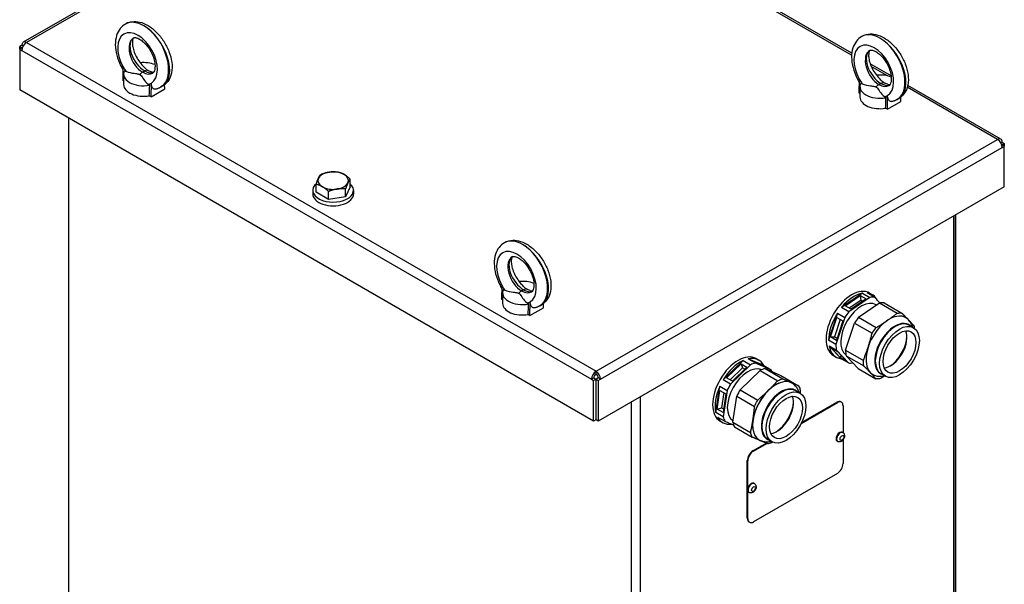
# Model space of a CAD drawing. Units: millimetres. Extents: x 0 to 2970, y 0 to 2100.
# Drawn here: x 2244 to 2716, y 848 to 1119 of the extents above; entities that cross this region are included whole.
import ezdxf

# ---------------------------------------------------------------- set-up
doc = ezdxf.new("R2010")
doc.units = ezdxf.units.MM
doc.header["$LTSCALE"] = 10
doc.layers.add('Aristas tangentes visibles(ISO)', color=7, linetype='Continuous', lineweight=25)
doc.layers.add('Visible Edges(ISO)', color=7, linetype='Continuous', lineweight=25)

msp = doc.modelspace()

# ---------------------------------------------------------------- linework, layer by layer
at = {"layer": 'Aristas tangentes visibles(ISO)'}
for p, q in [((2440.001, 1219.345), (2247.45, 1108.176)), ((2643.065, 1102.106), (2572.715, 1142.723)), ((2247.45, 1108.176), (2520.502, 950.529)), ((2245.275, 1104.408), (2518.327, 946.761)), ((2660.237, 1092.192), (2652.496, 1096.661)), ((2304.113, 1094.54), (2303.162, 1093.991)), ((2303.165, 1093.989), (2303.162, 1093.991)), ((2303.165, 1093.989), (2304.115, 1094.538)), ((2304.113, 1094.54), (2304.115, 1094.538)), ((2657.122, 1088.573), (2656.172, 1088.024)), ((2656.174, 1088.023), (2656.172, 1088.024)), ((2656.174, 1088.023), (2657.125, 1088.571)), ((2657.122, 1088.573), (2657.125, 1088.571)), ((2713.053, 1061.699), (2669.73, 1086.711)), ((2520.502, 950.529), (2713.053, 1061.699)), ((2522.678, 946.761), (2715.229, 1057.93)), ((2485.785, 989.651), (2484.834, 989.103)), ((2484.837, 989.101), (2484.834, 989.103)), ((2484.837, 989.101), (2485.787, 989.65)), ((2485.785, 989.651), (2485.787, 989.65)), ((2537.528, 582.07), (2537.528, 935.864)), ((2541.879, 582.07), (2541.879, 938.377)), ((2635.979, 935.676), (2636.251, 935.519)), ((2596, 912.28), (2595.728, 912.437)), ((2593.009, 907.727), (2593.281, 907.57)), ((2593.281, 879.934), (2593.009, 880.091))]:
    msp.add_line(p, q, dxfattribs=at)
for centre, major_axis, ratio, start_param, end_param in [((2300.682, 1100.487), (6.472, -11.806), 0.5915725, 0.0233213, 4.7153007), ((2303.401, 1101.978), (-8.396, 15.137), 0.5884459, 5.5078772, 6.2932754), ((2303.876, 1102.253), (8.901, -14.846), 0.5660368, 2.3468582, 3.1322564), ((2303.876, 1102.253), (8.901, -14.846), 0.5660368, 6.273849, 8.6300435), ((2303.401, 1101.978), (-8.396, 15.137), 0.5884459, 3.1516827, 5.5078772), ((2303.401, 1101.978), (4.546, -8.476), 0.5971481, 3.160322, 5.51631), ((2303.876, 1102.253), (-5.051, 8.185), 0.5568458, 0.0020784, 2.3397009), ((2656.411, 1096.012), (-8.396, 15.137), 0.5884459, 5.5078772, 6.2932754), ((2656.886, 1096.286), (8.901, -14.846), 0.5660368, 2.3468582, 3.1322564), ((2656.886, 1096.286), (8.901, -14.846), 0.5660368, 6.273849, 8.6300435), ((2656.411, 1096.012), (-8.396, 15.137), 0.5884459, 3.1516827, 5.5078772), ((2653.692, 1094.52), (6.472, -11.806), 0.5915725, 0.0233213, 4.7153007), ((2656.411, 1096.012), (4.546, -8.476), 0.5971481, 3.160322, 5.51631), ((2656.886, 1096.286), (-5.051, 8.185), 0.5568458, 0.0020784, 2.3397009), ((2300.682, 1100.487), (-6.472, 11.806), 0.5915725, 1.5737081, 1.7715163), ((2303.162, 1090.851), (-1.923, -3.331), 0.5773503, 3.9269908, 4.4344155), ((2303.165, 1090.849), (1.923, 3.331), 0.5773503, 0.7853982, 1.2928228), ((2303.401, 1101.978), (4.546, -8.476), 0.5971481, 5.5167231, 6.3019147), ((2304.113, 1091.399), (1.923, 3.331), 0.5773503, 0.2779735, 0.7853982), ((2304.115, 1091.398), (1.923, 3.331), 0.5773503, 0.2779735, 0.7853982), ((2303.876, 1102.253), (-5.051, 8.185), 0.5568458, 2.340114, 3.0141977), ((2653.692, 1094.52), (-6.472, 11.806), 0.5915725, 1.5737081, 1.7715163), ((2300.682, 1100.487), (-6.472, 11.806), 0.5915725, 2.9671057, 3.164914), ((2656.172, 1084.884), (-1.923, -3.331), 0.5773503, 3.9269908, 4.4344155), ((2656.174, 1084.882), (1.923, 3.331), 0.5773503, 0.7853982, 1.2928228), ((2656.411, 1096.012), (4.546, -8.476), 0.5971481, 5.5167231, 6.3019147), ((2657.122, 1085.433), (1.923, 3.331), 0.5773503, 0.2779735, 0.7853982), ((2657.125, 1085.431), (1.923, 3.331), 0.5773503, 0.2779735, 0.7853982), ((2656.886, 1096.286), (-5.051, 8.185), 0.5568458, 2.340114, 3.0141977), ((2653.692, 1094.52), (-6.472, 11.806), 0.5915725, 2.9671057, 3.164914), ((2485.073, 997.09), (-8.396, 15.137), 0.5884459, 5.5078772, 6.2932754), ((2485.548, 997.364), (8.901, -14.846), 0.5660368, 2.3468582, 3.1322564), ((2485.548, 997.364), (8.901, -14.846), 0.5660368, 6.273849, 8.6300435), ((2485.073, 997.09), (-8.396, 15.137), 0.5884459, 3.1516827, 5.5078772), ((2482.354, 995.599), (6.472, -11.806), 0.5915725, 0.0233213, 4.7153007), ((2485.548, 997.364), (-5.051, 8.185), 0.5568458, 0.0020784, 2.3397009), ((2485.073, 997.09), (4.546, -8.476), 0.5971481, 3.160322, 5.51631), ((2482.354, 995.599), (-6.472, 11.806), 0.5915725, 1.5737081, 1.7715163), ((2484.834, 985.962), (-1.923, -3.331), 0.5773503, 3.9269908, 4.4344155), ((2484.837, 985.961), (1.923, 3.331), 0.5773503, 0.7853982, 1.2928228), ((2485.073, 997.09), (4.546, -8.476), 0.5971481, 5.5167231, 6.3019147), ((2485.785, 986.511), (1.923, 3.331), 0.5773503, 0.2779735, 0.7853982), ((2485.787, 986.509), (1.923, 3.331), 0.5773503, 0.2779735, 0.7853982), ((2485.548, 997.364), (-5.051, 8.185), 0.5568458, 2.340114, 3.0141977), ((2482.354, 995.599), (-6.472, 11.806), 0.5915725, 2.9671057, 3.164914), ((2663.943, 960.984), (-6.731, -11.658), 0.5773503, 3.1415927, 6.2831853), ((2663.757, 961.091), (6.782, 11.748), 0.5773503, 6.1596126, 9.5483506), ((2609.55, 929.58), (-6.731, -11.658), 0.5773503, 3.1415927, 6.2831853), ((2609.365, 929.687), (6.782, 11.748), 0.5773503, 6.1596126, 9.5483506), ((2637.611, 919.032), (1.231, 2.132), 0.5773503, 0, 3.1415927), ((2595.184, 894.537), (1.231, 2.132), 0.5773503, 0, 3.1415927)]:
    msp.add_ellipse(centre, major_axis=major_axis, ratio=ratio, start_param=start_param, end_param=end_param, dxfattribs=at)
for centre in [(2638.427, 918.561), (2596, 894.066)]:
    msp.add_ellipse(centre, major_axis=(0.654, 1.132), ratio=0.5773503, dxfattribs=at)
at = {"layer": 'Visible Edges(ISO)'}
for p, q in [((2438.463, 1219.498), (2245.912, 1108.329)), ((2643.149, 1103.098), (2488.289, 1192.507)), ((2295.054, 1117.145), (2294.915, 1117.064)), ((2648.064, 1111.178), (2647.925, 1111.098)), ((2245.275, 1105.664), (2244.187, 1105.036)), ((2244.187, 1105.036), (2244.187, 1085.565)), ((2244.187, 1105.036), (2245.275, 1104.408)), ((2245.275, 1106.92), (2244.241, 1106.323)), ((2244.241, 1106.323), (2245.329, 1105.695)), ((2244.241, 1105.067), (2244.241, 1106.323)), ((2245.275, 1106.92), (2245.912, 1106.552)), ((2245.467, 1105.553), (2245.275, 1105.664)), ((2245.566, 1105.832), (2245.329, 1105.695)), ((2245.329, 1105.695), (2245.329, 1105.632)), ((2293.717, 1096.624), (2293.576, 1090.025)), ((2661.988, 1092.221), (2651.97, 1098.005)), ((2294.023, 1093.008), (2294.023, 1087.984)), ((2646.726, 1090.657), (2646.586, 1084.058)), ((2294.023, 1089.767), (2293.576, 1090.025)), ((2307.174, 1082.174), (2307.315, 1088.773)), ((2307.174, 1082.174), (2313.701, 1085.943)), ((2312.698, 1087.361), (2311.887, 1086.892)), ((2313.701, 1085.943), (2313.656, 1088.011)), ((2647.033, 1087.042), (2647.033, 1082.017)), ((2714.591, 1061.851), (2669.961, 1087.618)), ((2519.36, 926.694), (2244.187, 1085.565)), ((2307.174, 1082.174), (2306.34, 1082.656)), ((2647.033, 1083.8), (2646.586, 1084.058)), ((2660.184, 1076.207), (2660.325, 1082.807)), ((2665.708, 1081.394), (2664.896, 1080.926)), ((2666.711, 1079.976), (2666.666, 1082.044)), ((2660.184, 1076.207), (2659.349, 1076.689)), ((2660.184, 1076.207), (2666.711, 1079.976)), ((2267.739, 737.832), (2267.739, 1071.967)), ((2714.591, 1060.075), (2715.229, 1060.442)), ((2714.937, 1059.355), (2715.174, 1059.218)), ((2715.036, 1059.075), (2715.174, 1059.155)), ((2715.174, 1059.218), (2716.262, 1059.846)), ((2715.174, 1059.155), (2715.174, 1059.218)), ((2716.262, 1058.527), (2715.174, 1059.155)), ((2715.229, 1060.442), (2716.262, 1059.846)), ((2715.229, 1057.93), (2716.262, 1058.527)), ((2716.262, 1059.846), (2716.262, 1058.527)), ((2716.262, 1039.057), (2716.262, 1058.527)), ((2386.323, 1036.414), (2386.323, 1040.214)), ((2402.624, 1038.935), (2400.44, 1034.23)), ((2402.624, 1038.935), (2402.624, 1042.736)), ((2716.262, 1039.057), (2521.59, 926.663)), ((2384.704, 1037.298), (2384.704, 1035.539)), ((2392.29, 1032.969), (2386.323, 1036.414)), ((2392.29, 1032.969), (2392.29, 1036.77)), ((2400.44, 1034.23), (2392.29, 1032.969)), ((2400.44, 1034.23), (2400.44, 1038.03)), ((2404.243, 1037.298), (2404.243, 1035.539)), ((2692.004, 1025.051), (2692.004, 668.744)), ((2692.004, 668.744), (2692.004, 1025.051)), ((2693.091, 669.372), (2693.091, 1025.679)), ((2476.727, 1012.256), (2476.587, 1012.176)), ((2475.389, 991.736), (2475.248, 985.137)), ((2475.695, 988.12), (2475.695, 983.095)), ((2648.219, 988.015), (2638.2, 981.151)), ((2639.934, 981.893), (2647.192, 986.865)), ((2647.192, 986.865), (2650.02, 985.232)), ((2647.192, 986.865), (2647.394, 984.48)), ((2648.219, 988.015), (2651.755, 985.974)), ((2653.979, 986.078), (2650.443, 988.119)), ((2651.704, 988.035), (2652.9, 987.344)), ((2475.695, 984.878), (2475.248, 985.137)), ((2488.846, 977.286), (2488.987, 983.885)), ((2494.37, 982.472), (2493.559, 982.004)), ((2495.373, 981.054), (2495.328, 983.122)), ((2651.755, 985.974), (2641.735, 979.109)), ((2647.394, 984.48), (2641.933, 980.739)), ((2650.02, 985.232), (2642.763, 980.26)), ((2646.359, 976.44), (2656.378, 983.305)), ((2648.224, 984.001), (2647.394, 984.48)), ((2656.58, 983.339), (2653.979, 986.078)), ((2654.801, 982.472), (2654.997, 982.359)), ((2656.378, 983.305), (2664.889, 978.391)), ((2658.602, 983.409), (2667.113, 978.495)), ((2488.846, 977.286), (2488.012, 977.768)), ((2488.846, 977.286), (2495.373, 981.054)), ((2636.225, 978.396), (2632.009, 965.412)), ((2636.225, 978.396), (2639.76, 976.355)), ((2641.735, 979.109), (2638.2, 981.151)), ((2642.763, 980.26), (2639.934, 981.893)), ((2632.943, 966.997), (2635.997, 976.402)), ((2637.637, 975.456), (2634.919, 967.086)), ((2639.76, 976.355), (2635.544, 963.371)), ((2638.826, 974.769), (2635.772, 965.364)), ((2635.997, 976.402), (2638.826, 974.769)), ((2640.168, 960.701), (2644.384, 973.686)), ((2644.384, 973.686), (2652.892, 968.773)), ((2646.359, 976.44), (2654.868, 971.528)), ((2670.094, 975.447), (2670.347, 975.18)), ((2670.674, 972.642), (2672.735, 971.452)), ((2635.544, 963.371), (2632.009, 965.412)), ((2632.943, 966.997), (2634.919, 967.086)), ((2635.772, 965.364), (2632.943, 966.997)), ((2634.919, 967.086), (2636.108, 966.399)), ((2632.232, 962.727), (2635.768, 960.685)), ((2632.232, 962.727), (2638.041, 956.592)), ((2637.594, 957.234), (2633.387, 961.677)), ((2633.387, 961.677), (2636.215, 960.044)), ((2635.768, 960.685), (2641.577, 954.551)), ((2636.215, 960.044), (2640.423, 955.601)), ((2640.168, 960.701), (2648.676, 955.789)), ((2590.979, 955.673), (2581.465, 946.398)), ((2583.13, 947.472), (2590.021, 954.191)), ((2594.515, 953.632), (2585, 944.356)), ((2590.021, 954.191), (2592.85, 952.558)), ((2590.021, 954.191), (2590.73, 952.224)), ((2590.979, 955.673), (2594.515, 953.632)), ((2596.918, 954.479), (2593.382, 956.52)), ((2600.973, 953.275), (2593.382, 956.52)), ((2594.782, 955.869), (2600.28, 953.519)), ((2597.61, 954.236), (2594.782, 955.869)), ((2604.508, 951.234), (2596.918, 954.479)), ((2597.311, 956.631), (2598.508, 955.941)), ((2603.109, 951.886), (2597.61, 954.236)), ((2634.396, 958.057), (2635.593, 957.366)), ((2637.594, 957.234), (2638.147, 958.004)), ((2640.423, 955.601), (2637.594, 957.234)), ((2641.577, 954.551), (2638.041, 956.592)), ((2646.2, 951.882), (2640.391, 958.016)), ((2640.391, 958.016), (2648.9, 953.103)), ((2520.502, 949.273), (2520.502, 950.529)), ((2590.73, 952.224), (2584.842, 946.484)), ((2592.85, 952.558), (2585.958, 945.839)), ((2589.624, 941.687), (2599.138, 950.963)), ((2591.846, 951.579), (2590.73, 952.224)), ((2599.138, 950.963), (2607.65, 946.049)), ((2600.28, 953.519), (2600.098, 953.172)), ((2600.28, 953.519), (2603.109, 951.886)), ((2600.973, 953.275), (2604.508, 951.234)), ((2601.541, 951.81), (2609.132, 948.565)), ((2601.541, 951.81), (2610.052, 946.896)), ((2646.2, 951.882), (2654.711, 946.968)), ((2657.212, 949.326), (2659.273, 948.136)), ((2518.327, 946.761), (2519.415, 947.389)), ((2518.327, 946.761), (2519.36, 946.164)), ((2519.36, 946.164), (2520.448, 946.792)), ((2519.36, 926.694), (2519.36, 946.164)), ((2519.415, 947.389), (2520.448, 946.792)), ((2520.448, 946.792), (2520.448, 927.322)), ((2521.59, 947.389), (2520.502, 946.761)), ((2520.502, 946.761), (2521.59, 946.133)), ((2520.502, 927.291), (2520.502, 946.761)), ((2522.678, 946.761), (2521.59, 947.389)), ((2521.59, 946.133), (2522.678, 946.761)), ((2521.59, 946.133), (2521.59, 926.663)), ((2585, 944.356), (2581.465, 946.398)), ((2585.958, 945.839), (2583.13, 947.472)), ((2609.132, 948.565), (2617.641, 943.652)), ((2577.944, 930.824), (2579.859, 943.337)), ((2578.561, 932.345), (2579.949, 941.408)), ((2579.859, 943.337), (2583.395, 941.296)), ((2579.949, 941.408), (2582.777, 939.775)), ((2581.805, 940.337), (2580.697, 933.1)), ((2582.777, 939.775), (2581.39, 930.712)), ((2583.395, 941.296), (2581.479, 928.783)), ((2589.624, 941.687), (2598.137, 936.772)), ((2602.862, 941.084), (2603.28, 941.491)), ((2616.281, 941.238), (2618.342, 940.048)), ((2586.103, 926.114), (2588.018, 938.627)), ((2588.018, 938.627), (2596.532, 933.711)), ((2618.879, 925.489), (2636.251, 935.519)), ((2619.101, 925.931), (2635.979, 935.676)), ((2637.902, 935.866), (2638.174, 935.709)), ((2581.479, 928.783), (2577.944, 930.824)), ((2578.561, 932.345), (2580.697, 933.1)), ((2581.39, 930.712), (2578.561, 932.345)), ((2580.697, 933.1), (2581.669, 932.539)), ((2638.971, 933.949), (2638.971, 921.081)), ((2520.448, 927.322), (2519.36, 926.694)), ((2521.59, 926.663), (2520.502, 927.291)), ((2578.739, 928.62), (2582.275, 926.578)), ((2580.003, 926.654), (2581.2, 925.963)), ((2582.275, 926.578), (2586.51, 924.775)), ((2586.103, 926.114), (2594.616, 921.199)), ((2595.673, 926.754), (2595.854, 927.937)), ((2586.898, 923.909), (2595.411, 918.994)), ((2638.57, 921.321), (2638.841, 921.164)), ((2595.728, 912.437), (2602.118, 916.126)), ((2596, 912.28), (2602.435, 915.995)), ((2599.554, 917.201), (2599.223, 917.342)), ((2602.819, 917.922), (2604.88, 916.732)), ((2636.108, 917.057), (2636.38, 916.9)), ((2638.971, 917.649), (2638.971, 906.313)), ((2593.009, 880.091), (2593.009, 907.727)), ((2593.281, 894.451), (2593.281, 907.57)), ((2636.251, 901.603), (2596, 878.364)), ((2593.281, 879.934), (2593.281, 893.053)), ((2593.682, 892.562), (2593.954, 892.405)), ((2596.143, 896.826), (2596.415, 896.669)), ((2593.805, 878.331), (2594.077, 878.174))]:
    msp.add_line(p, q, dxfattribs=at)
for centre, major_axis, ratio, start_param, end_param in [((2247.45, 1105.664), (-1.538, 2.665), 0.5773503, 5.4977871, 7.0685835), ((2247.45, 1105.664), (-1.538, -2.665), 0.5773503, 3.9269908, 5.4977871), ((2303.639, 1093.008), (9.615, 0), 0.5773503, 0.9741103, 1.7472492), ((2303.639, 1093.008), (-9.615, 0), 0.5773503, 5.9803207, 8.1568463), ((2656.648, 1087.042), (9.615, 0), 0.5773503, 0.9741103, 1.7472492), ((2303.639, 1087.984), (-9.615, 0), 0.5773503, 0, 1.8555398), ((2303.639, 1238.957), (-6.718, -318.477), 0.0216007, 1.0582712, 1.0763924), ((2656.648, 1087.042), (-9.615, 0), 0.5773503, 5.9803207, 8.1568463), ((2656.648, 1082.017), (-9.615, 0), 0.5773503, 0, 1.8555398), ((2656.648, 1232.99), (-6.718, -318.477), 0.0216007, 1.0582712, 1.0763924), ((2713.053, 1059.186), (1.538, 2.665), 0.5773503, 5.4977871, 7.0685835), ((2713.053, 1059.186), (1.538, -2.665), 0.5773503, 0.7853982, 2.3561945), ((2394.474, 1042.008), (-7.308, 0), 0.5773503, 4.9741884, 6.0213859), ((2394.474, 1042.008), (-7.308, 0), 0.5773503, 3.9269908, 4.9741884), ((2394.474, 1042.008), (7.308, 0), 0.5773503, 6.0213859, 7.0685835), ((2394.474, 1037.298), (-9.769, 0), 0.5773503, 5.6830732, 10.0086748), ((2394.474, 1042.008), (-7.308, 0), 0.5773503, 6.0213859, 7.0685835), ((2394.474, 1042.008), (7.308, 0), 0.5773503, 3.9269908, 4.9741884), ((2394.474, 1042.008), (7.308, 0), 0.5773503, 4.9741884, 6.0213859), ((2394.474, 1035.539), (-9.769, 0), 0.5773503, 0, 3.1415927), ((2485.311, 988.12), (9.615, 0), 0.5773503, 0.9741103, 1.7472492), ((2485.311, 988.12), (-9.615, 0), 0.5773503, 5.9803207, 8.1568463), ((2643.05, 973.046), (-8.654, -14.989), 0.5773503, 3.1415927, 6.2831853), ((2644.247, 972.355), (8.654, 14.989), 0.5773503, 0.4548266, 1.3021718), ((2644.247, 972.355), (8.654, 14.989), 0.5773503, 5.9155625, 6.5376771), ((2485.311, 983.095), (-9.615, 0), 0.5773503, 0, 1.8555398), ((2485.311, 1134.068), (-6.718, -318.477), 0.0216007, 1.0582712, 1.0763924), ((2647.782, 970.314), (-7.019, -12.158), 0.5773503, 3.1415927, 6.2177555), ((2647.782, 970.314), (8.654, 14.989), 0.5773503, 0.2544918, 0.4548266), ((2652.406, 967.645), (8.654, 14.989), 0.5773503, 0.2544918, 0.4548266), ((2644.247, 972.355), (8.654, 14.989), 0.5773503, 1.5002131, 2.3475583), ((2647.782, 970.314), (8.654, 14.989), 0.5773503, 1.3021718, 1.5002131), ((2652.406, 967.645), (8.654, 14.989), 0.5773503, 1.3021718, 1.5002131), ((2661.108, 962.62), (-7.885, -13.657), 0.5773503, 3.4939666, 6.5138912), ((2661.108, 962.62), (7.885, 13.657), 0.5773503, 6.0524794, 6.6355593), ((2661.123, 962.621), (7.885, 13.657), 0.5773503, 6.133671, 6.6369901), ((2661.123, 962.621), (7.885, 13.657), 0.5773503, 5.9953442, 6.0943379), ((2661.707, 962.275), (5.577, 9.66), 0.5773503, 3.5370728, 5.8877052), ((2647.782, 970.314), (8.654, 14.989), 0.5773503, 2.3475583, 2.5478931), ((2660.891, 962.746), (-6.154, -10.659), 0.5773503, 0.8334457, 2.3081469), ((2588.657, 941.643), (-8.654, -14.989), 0.5773503, 3.1415927, 6.2831853), ((2644.247, 972.355), (-8.654, -14.989), 0.5773503, 5.6894858, 6.536831), ((2652.406, 967.645), (8.654, 14.989), 0.5773503, 2.3475583, 2.5478931), ((2589.854, 940.952), (8.654, 14.989), 0.5773503, 0.6932944, 1.5406396), ((2589.854, 940.952), (8.654, 14.989), 0.5773503, 5.9287997, 6.7761449), ((2593.389, 938.91), (8.654, 14.989), 0.5773503, 0.4929596, 0.6932944), ((2647.782, 970.314), (-8.654, -14.989), 0.5773503, 0.2536457, 0.4372868), ((2520.502, 948.017), (-1.538, -2.665), 0.5773503, 3.9269908, 5.4977871), ((2520.502, 948.017), (-0.769, -1.332), 0.5773503, 3.9269908, 5.4977871), ((2520.502, 948.017), (1.538, -2.665), 0.5773503, 0.7853982, 2.3561945), ((2520.502, 948.017), (-0.769, 1.332), 0.5773503, 3.9269908, 5.4977871), ((2593.389, 938.91), (-7.019, -12.158), 0.5773503, 3.2070225, 6.2607999), ((2598.013, 936.241), (8.654, 14.989), 0.5773503, 0.4929596, 0.6932944), ((2593.389, 938.91), (8.654, 14.989), 0.5773503, 5.8462814, 5.9287997), ((2593.389, 938.91), (8.654, 14.989), 0.5773503, 1.5406396, 1.7409745), ((2606.716, 931.217), (-7.885, -13.657), 0.5773503, 3.7347113, 6.5138912), ((2606.7, 931.211), (-7.885, -13.657), 0.5773503, 3.7332805, 4.2387491), ((2606.716, 931.217), (7.885, 13.657), 0.5773503, 6.0524794, 6.876304), ((2589.854, 940.952), (8.654, 14.989), 0.5773503, 1.7409745, 2.5883197), ((2598.013, 936.241), (8.654, 14.989), 0.5773503, 1.5406396, 1.7409745), ((2606.7, 931.211), (-7.885, -13.657), 0.5773503, 4.2783702, 5.2635647), ((2607.314, 930.871), (5.577, 9.66), 0.5773503, 3.5370728, 5.8877052), ((2606.498, 931.342), (-6.154, -10.659), 0.5773503, 0.8334457, 2.3081469), ((2635.979, 932.535), (1.923, 3.331), 0.5773503, 0, 0.7853982), ((2636.251, 932.378), (1.923, 3.331), 0.5773503, 5.4977871, 7.0685835), ((2589.854, 940.952), (-8.654, -14.989), 0.5773503, 5.9296457, 6.7008547), ((2593.389, 938.91), (-8.654, -14.989), 0.5773503, 5.7299123, 5.9296457), ((2598.013, 936.241), (-8.654, -14.989), 0.5773503, 5.7299123, 5.9296457), ((2606.7, 931.211), (-7.885, -13.657), 0.5773503, 5.3489148, 6.3336518), ((2637.339, 919.189), (-1.231, -2.132), 0.5773503, 3.1415927, 6.2831853), ((2606.7, 931.211), (-7.885, -13.657), 0.5773503, 0.0897996, 0.2741966), ((2595.728, 909.297), (-1.923, -3.331), 0.5773503, 3.9269908, 5.4977871), ((2596, 909.14), (1.923, 3.331), 0.5773503, 0.7853982, 2.3561945), ((2636.251, 904.743), (-1.923, -3.331), 0.5773503, 0.7853982, 2.3561945), ((2594.912, 894.694), (-1.231, -2.132), 0.5773503, 3.1415927, 6.2831853), ((2595.728, 881.661), (-1.923, -3.331), 0.5773503, 5.4977871, 6.2831853), ((2596, 881.504), (-1.923, -3.331), 0.5773503, 5.4977871, 7.0685835)]:
    msp.add_ellipse(centre, major_axis=major_axis, ratio=ratio, start_param=start_param, end_param=end_param, dxfattribs=at)
for centre, major_axis in [((2666.004, 959.794), (-6.731, -11.658)), ((2666.004, 959.794), (-5.577, -9.66)), ((2611.611, 928.39), (-6.731, -11.658)), ((2611.611, 928.39), (-5.577, -9.66))]:
    msp.add_ellipse(centre, major_axis=major_axis, ratio=0.5773503, dxfattribs=at)
for points, knots in [([(2294.915, 1117.064), (2293.927, 1116.493), (2293.061, 1115.722), (2291.607, 1113.857), (2291.052, 1112.743), (2290.222, 1110.156), (2290.026, 1108.652), (2290.041, 1105.468), (2290.283, 1103.78), (2291.158, 1100.424), (2291.793, 1098.757), (2292.928, 1096.493), (2293.294, 1095.834), (2293.686, 1095.194)], [0.7853982, 0.7853982, 0.7853982, 0.7853982, 1.0221417, 1.0221417, 1.2836707, 1.2836707, 1.6012767, 1.6012767, 1.9411979, 1.9411979, 2.2811191, 2.2811191, 2.4244575, 2.4244575, 2.4244575, 2.4244575]), ([(2295.054, 1117.145), (2296.001, 1117.691), (2297.056, 1118.037), (2299.302, 1118.343), (2300.492, 1118.262), (2303.063, 1117.692), (2304.428, 1117.111), (2307.193, 1115.473), (2308.577, 1114.36), (2311.118, 1111.788), (2312.274, 1110.329), (2314.268, 1107.218), (2315.107, 1105.569), (2316.409, 1102.19), (2316.868, 1100.461), (2317.318, 1097.028), (2317.307, 1095.322), (2316.67, 1092.203), (2316.09, 1090.765), (2314.492, 1088.666), (2313.655, 1087.913), (2312.698, 1087.361)], [-0.7853982, -0.7853982, -0.7853982, -0.7853982, -0.5577966, -0.5577966, -0.3036913, -0.3036913, 0.0132764, 0.0132764, 0.3719051, 0.3719051, 0.7288284, 0.7288284, 1.0814355, 1.0814355, 1.4367832, 1.4367832, 1.79732, 1.79732, 2.1261385, 2.1261385, 2.3561945, 2.3561945, 2.3561945, 2.3561945]), ([(2298.838, 1110.443), (2298.755, 1110.382), (2298.645, 1110.26), (2298.383, 1109.621), (2298.266, 1109.17), (2298.18, 1108.038), (2298.199, 1107.38), (2298.408, 1105.887), (2298.605, 1105.047), (2299.19, 1103.274), (2299.586, 1102.338), (2300.551, 1100.491), (2301.122, 1099.581), (2302.365, 1097.914), (2303.035, 1097.155), (2303.714, 1096.508)], [0.8738348, 0.8738348, 0.8738348, 0.8738348, 1.191567, 1.191567, 1.4638449, 1.4638449, 1.7163195, 1.7163195, 1.9801132, 1.9801132, 2.2555691, 2.2555691, 2.5371164, 2.5371164, 2.8162424, 2.8162424, 2.8162424, 2.8162424]), ([(2298.761, 1110.403), (2298.894, 1110.479), (2299.047, 1110.538), (2299.692, 1110.549), (2300.203, 1110.472), (2301.345, 1110.003), (2301.92, 1109.686), (2303.131, 1108.815), (2303.768, 1108.257), (2305.025, 1106.925), (2305.644, 1106.143), (2306.776, 1104.434), (2307.287, 1103.503), (2308.128, 1101.608), (2308.459, 1100.645), (2308.911, 1098.819), (2309.035, 1097.955), (2309.099, 1096.443), (2309.045, 1095.79), (2308.834, 1094.751), (2308.68, 1094.364), (2308.359, 1093.797), (2308.211, 1093.664), (2308.069, 1093.571), (2308.055, 1093.562), (2308.041, 1093.554)], [-0.7853982, -0.7853982, -0.7853982, -0.7853982, -0.4712389, -0.4712389, -0.1403941, -0.1403941, 0.1186767, 0.1186767, 0.3833934, 0.3833934, 0.658127, 0.658127, 0.9389162, 0.9389162, 1.2197647, 1.2197647, 1.4944589, 1.4944589, 1.7587505, 1.7587505, 2.0184541, 2.0184541, 2.3227069, 2.3227069, 2.3561945, 2.3561945, 2.3561945, 2.3561945]), ([(2647.925, 1111.098), (2646.936, 1110.527), (2646.07, 1109.756), (2644.616, 1107.89), (2644.061, 1106.777), (2643.231, 1104.19), (2643.036, 1102.686), (2643.051, 1099.502), (2643.292, 1097.813), (2644.167, 1094.458), (2644.802, 1092.791), (2645.938, 1090.526), (2646.304, 1089.867), (2646.696, 1089.227)], [0.7853982, 0.7853982, 0.7853982, 0.7853982, 1.0221417, 1.0221417, 1.2836707, 1.2836707, 1.6012767, 1.6012767, 1.9411979, 1.9411979, 2.2811191, 2.2811191, 2.4244575, 2.4244575, 2.4244575, 2.4244575]), ([(2648.064, 1111.178), (2649.011, 1111.725), (2650.065, 1112.07), (2652.312, 1112.376), (2653.501, 1112.296), (2656.072, 1111.725), (2657.437, 1111.144), (2660.202, 1109.506), (2661.586, 1108.393), (2664.127, 1105.821), (2665.284, 1104.363), (2667.277, 1101.252), (2668.117, 1099.603), (2669.418, 1096.224), (2669.877, 1094.494), (2670.328, 1091.061), (2670.316, 1089.355), (2669.68, 1086.237), (2669.099, 1084.798), (2667.502, 1082.7), (2666.665, 1081.947), (2665.708, 1081.394)], [-0.7853982, -0.7853982, -0.7853982, -0.7853982, -0.5577966, -0.5577966, -0.3036913, -0.3036913, 0.0132764, 0.0132764, 0.3719051, 0.3719051, 0.7288284, 0.7288284, 1.0814355, 1.0814355, 1.4367832, 1.4367832, 1.79732, 1.79732, 2.1261385, 2.1261385, 2.3561945, 2.3561945, 2.3561945, 2.3561945]), ([(2651.847, 1104.476), (2651.764, 1104.415), (2651.655, 1104.294), (2651.392, 1103.654), (2651.276, 1103.203), (2651.189, 1102.071), (2651.209, 1101.413), (2651.418, 1099.92), (2651.614, 1099.08), (2652.199, 1097.307), (2652.596, 1096.371), (2653.56, 1094.524), (2654.132, 1093.614), (2655.374, 1091.947), (2656.044, 1091.189), (2656.723, 1090.541)], [0.8738348, 0.8738348, 0.8738348, 0.8738348, 1.191567, 1.191567, 1.4638449, 1.4638449, 1.7163195, 1.7163195, 1.9801132, 1.9801132, 2.2555691, 2.2555691, 2.5371164, 2.5371164, 2.8162424, 2.8162424, 2.8162424, 2.8162424]), ([(2651.771, 1104.436), (2651.904, 1104.513), (2652.056, 1104.571), (2652.702, 1104.583), (2653.212, 1104.505), (2654.354, 1104.036), (2654.929, 1103.719), (2656.141, 1102.848), (2656.777, 1102.29), (2658.035, 1100.958), (2658.654, 1100.177), (2659.786, 1098.467), (2660.296, 1097.536), (2661.138, 1095.642), (2661.469, 1094.678), (2661.92, 1092.852), (2662.044, 1091.988), (2662.109, 1090.476), (2662.055, 1089.823), (2661.844, 1088.784), (2661.69, 1088.397), (2661.369, 1087.83), (2661.22, 1087.697), (2661.078, 1087.604), (2661.064, 1087.596), (2661.05, 1087.587)], [-0.7853982, -0.7853982, -0.7853982, -0.7853982, -0.4712389, -0.4712389, -0.1403941, -0.1403941, 0.1186767, 0.1186767, 0.3833934, 0.3833934, 0.658127, 0.658127, 0.9389162, 0.9389162, 1.2197647, 1.2197647, 1.4944589, 1.4944589, 1.7587505, 1.7587505, 2.0184541, 2.0184541, 2.3227069, 2.3227069, 2.3561945, 2.3561945, 2.3561945, 2.3561945]), ([(2305.434, 1094.907), (2305.424, 1094.913), (2305.414, 1094.919), (2305.393, 1094.931), (2305.382, 1094.938), (2305.343, 1094.961), (2305.316, 1094.978), (2305.22, 1095.041), (2305.155, 1095.087), (2304.638, 1095.483), (2304.299, 1095.95), (2303.714, 1096.508)], [-1.4562933, -1.4562933, -1.4562933, -1.4562933, -1.44378361, -1.44378361, -1.4301303, -1.4301303, -1.39485265, -1.39485265, -1.30115207, -1.30115207, -0.59673061, -0.59673061, -0.59673061, -0.59673061]), ([(2295.129, 1094.382), (2296.385, 1093.847), (2297.946, 1093.592), (2299.831, 1093.324), (2300.452, 1093.249), (2301.104, 1093.11), (2301.264, 1093.069), (2301.505, 1092.989), (2301.593, 1092.955), (2301.711, 1092.901), (2301.744, 1092.885), (2301.798, 1092.856), (2301.82, 1092.845), (2301.841, 1092.832)], [-0.72083028, -0.72083028, -0.72083028, -0.72083028, -0.36234149, -0.36234149, -0.14264662, -0.14264662, -0.07199889, -0.07199889, -0.02885542, -0.02885542, -0.01167621, -0.01167621, -0.00006359, -0.00006359, -0.00006359, -0.00006359]), ([(2301.841, 1092.832), (2301.841, 1092.832), (2301.842, 1092.832), (2301.842, 1092.831), (2301.843, 1092.831), (2301.843, 1092.831)], [13.6573173803, 13.6573173803, 13.6573173803, 13.6573173803, 13.65757557466, 13.65757557466, 13.65783376903, 13.65783376903, 13.65783376903, 13.65783376903]), ([(2301.843, 1092.831), (2301.854, 1092.825), (2301.864, 1092.819), (2301.885, 1092.806), (2301.896, 1092.799), (2301.934, 1092.775), (2301.961, 1092.757), (2302.058, 1092.688), (2302.122, 1092.635), (2302.656, 1092.138), (2303.003, 1091.408), (2304.118, 1089.809), (2304.82, 1088.943), (2305.843, 1088.195)], [-1.4562933, -1.4562933, -1.4562933, -1.4562933, -1.4437836, -1.4437836, -1.4301303, -1.4301303, -1.3948526, -1.3948526, -1.3011521, -1.3011521, -0.5710757, -0.5710757, 0, 0, 0, 0]), ([(2305.437, 1094.905), (2305.436, 1094.906), (2305.436, 1094.906), (2305.435, 1094.907), (2305.435, 1094.907), (2305.434, 1094.907)], [13.31779376298, 13.31779376298, 13.31779376298, 13.31779376298, 13.31805195735, 13.31805195735, 13.31831015171, 13.31831015171, 13.31831015171, 13.31831015171]), ([(2307.208, 1094.176), (2306.884, 1094.292), (2306.59, 1094.398), (2306.173, 1094.559), (2306.014, 1094.624), (2305.772, 1094.731), (2305.684, 1094.773), (2305.566, 1094.834), (2305.533, 1094.852), (2305.479, 1094.881), (2305.458, 1094.893), (2305.437, 1094.905)], [-0.25776157, -0.25776157, -0.25776157, -0.25776157, -0.14264662, -0.14264662, -0.07199889, -0.07199889, -0.02885542, -0.02885542, -0.01167621, -0.01167621, -0.00006359, -0.00006359, -0.00006359, -0.00006359]), ([(2307.208, 1094.176), (2307.428, 1094.097), (2307.628, 1094.04), (2307.983, 1093.964), (2308.137, 1093.944), (2308.325, 1093.933), (2308.379, 1093.932), (2308.428, 1093.933)], [-2.95184317, -2.95184317, -2.95184317, -2.95184317, -2.83271343, -2.83271343, -2.7135837, -2.7135837, -2.65841832, -2.65841832, -2.65841832, -2.65841832]), ([(2658.444, 1088.94), (2658.433, 1088.946), (2658.423, 1088.952), (2658.402, 1088.965), (2658.391, 1088.971), (2658.353, 1088.995), (2658.326, 1089.011), (2658.229, 1089.074), (2658.165, 1089.12), (2657.647, 1089.516), (2657.308, 1089.983), (2656.723, 1090.541)], [-1.4562933, -1.4562933, -1.4562933, -1.4562933, -1.44378361, -1.44378361, -1.4301303, -1.4301303, -1.39485265, -1.39485265, -1.30115207, -1.30115207, -0.59673061, -0.59673061, -0.59673061, -0.59673061]), ([(2309.307, 1085.913), (2309.25, 1085.901), (2309.194, 1085.892), (2308.844, 1085.855), (2308.578, 1085.905), (2308.077, 1086.168), (2307.862, 1086.402), (2307.561, 1086.958), (2307.462, 1087.263), (2307.332, 1087.96), (2307.306, 1088.358), (2307.315, 1088.773)], [0.13080111, 0.13080111, 0.13080111, 0.13080111, 0.16379762, 0.16379762, 0.33882006, 0.33882006, 0.54455366, 0.54455366, 0.72322922, 0.72322922, 0.91761563, 0.91761563, 0.91761563, 0.91761563]), ([(2309.307, 1085.913), (2309.486, 1085.95), (2309.665, 1085.993), (2310.021, 1086.09), (2310.197, 1086.144), (2310.547, 1086.264), (2310.72, 1086.33), (2311.062, 1086.472), (2311.231, 1086.548), (2311.563, 1086.712), (2311.726, 1086.8), (2311.887, 1086.892)], [-2.54836301, -2.54836301, -2.54836301, -2.54836301, -2.50992931, -2.50992931, -2.4714956, -2.4714956, -2.4330619, -2.4330619, -2.39462819, -2.39462819, -2.35619449, -2.35619449, -2.35619449, -2.35619449]), ([(2648.138, 1088.415), (2649.394, 1087.88), (2650.955, 1087.625), (2652.84, 1087.358), (2653.462, 1087.282), (2654.114, 1087.143), (2654.273, 1087.103), (2654.515, 1087.023), (2654.603, 1086.989), (2654.721, 1086.934), (2654.754, 1086.918), (2654.808, 1086.89), (2654.829, 1086.878), (2654.85, 1086.866)], [-0.72083028, -0.72083028, -0.72083028, -0.72083028, -0.36234149, -0.36234149, -0.14264662, -0.14264662, -0.07199889, -0.07199889, -0.02885542, -0.02885542, -0.01167621, -0.01167621, -0.00006359, -0.00006359, -0.00006359, -0.00006359]), ([(2654.85, 1086.866), (2654.851, 1086.865), (2654.851, 1086.865), (2654.852, 1086.865), (2654.852, 1086.864), (2654.853, 1086.864)], [13.6573173803, 13.6573173803, 13.6573173803, 13.6573173803, 13.65757557466, 13.65757557466, 13.65783376903, 13.65783376903, 13.65783376903, 13.65783376903]), ([(2654.853, 1086.864), (2654.863, 1086.858), (2654.873, 1086.852), (2654.894, 1086.839), (2654.905, 1086.833), (2654.944, 1086.808), (2654.971, 1086.79), (2655.067, 1086.722), (2655.132, 1086.668), (2655.666, 1086.172), (2656.013, 1085.441), (2657.127, 1083.843), (2657.829, 1082.976), (2658.853, 1082.229)], [-1.4562933, -1.4562933, -1.4562933, -1.4562933, -1.4437836, -1.4437836, -1.4301303, -1.4301303, -1.3948526, -1.3948526, -1.3011521, -1.3011521, -0.5710757, -0.5710757, 0, 0, 0, 0]), ([(2658.446, 1088.939), (2658.446, 1088.939), (2658.445, 1088.939), (2658.444, 1088.94), (2658.444, 1088.94), (2658.444, 1088.94)], [13.31779376298, 13.31779376298, 13.31779376298, 13.31779376298, 13.31805195735, 13.31805195735, 13.31831015171, 13.31831015171, 13.31831015171, 13.31831015171]), ([(2660.217, 1088.209), (2659.893, 1088.326), (2659.6, 1088.431), (2659.183, 1088.592), (2659.023, 1088.657), (2658.782, 1088.765), (2658.694, 1088.807), (2658.576, 1088.867), (2658.543, 1088.885), (2658.489, 1088.915), (2658.467, 1088.927), (2658.446, 1088.939)], [-0.25776157, -0.25776157, -0.25776157, -0.25776157, -0.14264662, -0.14264662, -0.07199889, -0.07199889, -0.02885542, -0.02885542, -0.01167621, -0.01167621, -0.00006359, -0.00006359, -0.00006359, -0.00006359]), ([(2660.217, 1088.209), (2660.437, 1088.13), (2660.638, 1088.073), (2660.992, 1087.997), (2661.146, 1087.977), (2661.334, 1087.966), (2661.388, 1087.965), (2661.437, 1087.966)], [-2.95184317, -2.95184317, -2.95184317, -2.95184317, -2.83271343, -2.83271343, -2.7135837, -2.7135837, -2.65841832, -2.65841832, -2.65841832, -2.65841832]), ([(2662.316, 1079.946), (2662.259, 1079.935), (2662.203, 1079.926), (2661.854, 1079.888), (2661.588, 1079.939), (2661.087, 1080.201), (2660.872, 1080.435), (2660.57, 1080.992), (2660.471, 1081.296), (2660.341, 1081.994), (2660.316, 1082.391), (2660.325, 1082.807)], [0.13080111, 0.13080111, 0.13080111, 0.13080111, 0.16379762, 0.16379762, 0.33882006, 0.33882006, 0.54455366, 0.54455366, 0.72322922, 0.72322922, 0.91761563, 0.91761563, 0.91761563, 0.91761563]), ([(2662.316, 1079.946), (2662.496, 1079.984), (2662.675, 1080.026), (2663.03, 1080.124), (2663.207, 1080.178), (2663.556, 1080.297), (2663.73, 1080.363), (2664.071, 1080.505), (2664.24, 1080.582), (2664.572, 1080.746), (2664.736, 1080.833), (2664.896, 1080.926)], [-2.54836301, -2.54836301, -2.54836301, -2.54836301, -2.50992931, -2.50992931, -2.4714956, -2.4714956, -2.4330619, -2.4330619, -2.39462819, -2.39462819, -2.35619449, -2.35619449, -2.35619449, -2.35619449]), ([(2476.587, 1012.176), (2475.599, 1011.605), (2474.733, 1010.834), (2473.279, 1008.968), (2472.724, 1007.855), (2471.894, 1005.268), (2471.698, 1003.764), (2471.713, 1000.58), (2471.955, 998.892), (2472.83, 995.536), (2473.465, 993.869), (2474.6, 991.604), (2474.966, 990.946), (2475.358, 990.305)], [0.7853982, 0.7853982, 0.7853982, 0.7853982, 1.0221417, 1.0221417, 1.2836707, 1.2836707, 1.6012767, 1.6012767, 1.9411979, 1.9411979, 2.2811191, 2.2811191, 2.4244575, 2.4244575, 2.4244575, 2.4244575]), ([(2476.727, 1012.256), (2477.673, 1012.803), (2478.728, 1013.149), (2480.974, 1013.454), (2482.164, 1013.374), (2484.735, 1012.804), (2486.1, 1012.222), (2488.865, 1010.584), (2490.249, 1009.471), (2492.79, 1006.899), (2493.946, 1005.441), (2495.94, 1002.33), (2496.779, 1000.681), (2498.081, 997.302), (2498.54, 995.573), (2498.99, 992.139), (2498.979, 990.433), (2498.342, 987.315), (2497.762, 985.876), (2496.164, 983.778), (2495.327, 983.025), (2494.37, 982.472)], [-0.7853982, -0.7853982, -0.7853982, -0.7853982, -0.5577966, -0.5577966, -0.3036913, -0.3036913, 0.0132764, 0.0132764, 0.3719051, 0.3719051, 0.7288284, 0.7288284, 1.0814355, 1.0814355, 1.4367832, 1.4367832, 1.79732, 1.79732, 2.1261385, 2.1261385, 2.3561945, 2.3561945, 2.3561945, 2.3561945]), ([(2480.51, 1005.554), (2480.427, 1005.494), (2480.318, 1005.372), (2480.055, 1004.732), (2479.939, 1004.281), (2479.852, 1003.15), (2479.871, 1002.491), (2480.08, 1000.999), (2480.277, 1000.159), (2480.862, 998.385), (2481.258, 997.449), (2482.223, 995.602), (2482.794, 994.692), (2484.037, 993.025), (2484.707, 992.267), (2485.386, 991.619)], [0.8738348, 0.8738348, 0.8738348, 0.8738348, 1.191567, 1.191567, 1.4638449, 1.4638449, 1.7163195, 1.7163195, 1.9801132, 1.9801132, 2.2555691, 2.2555691, 2.5371164, 2.5371164, 2.8162424, 2.8162424, 2.8162424, 2.8162424]), ([(2480.433, 1005.514), (2480.566, 1005.591), (2480.719, 1005.649), (2481.364, 1005.661), (2481.875, 1005.583), (2483.017, 1005.114), (2483.592, 1004.797), (2484.803, 1003.926), (2485.44, 1003.369), (2486.697, 1002.036), (2487.316, 1001.255), (2488.448, 999.545), (2488.959, 998.614), (2489.8, 996.72), (2490.131, 995.756), (2490.583, 993.93), (2490.707, 993.066), (2490.771, 991.555), (2490.717, 990.901), (2490.506, 989.862), (2490.352, 989.475), (2490.031, 988.909), (2489.883, 988.775), (2489.741, 988.683), (2489.727, 988.674), (2489.713, 988.666)], [-0.7853982, -0.7853982, -0.7853982, -0.7853982, -0.4712389, -0.4712389, -0.1403941, -0.1403941, 0.1186767, 0.1186767, 0.3833934, 0.3833934, 0.658127, 0.658127, 0.9389162, 0.9389162, 1.2197647, 1.2197647, 1.4944589, 1.4944589, 1.7587505, 1.7587505, 2.0184541, 2.0184541, 2.3227069, 2.3227069, 2.3561945, 2.3561945, 2.3561945, 2.3561945]), ([(2487.106, 990.019), (2487.096, 990.025), (2487.086, 990.031), (2487.065, 990.043), (2487.054, 990.049), (2487.015, 990.073), (2486.988, 990.09), (2486.892, 990.152), (2486.827, 990.198), (2486.31, 990.594), (2485.971, 991.061), (2485.386, 991.619)], [-1.4562933, -1.4562933, -1.4562933, -1.4562933, -1.44378361, -1.44378361, -1.4301303, -1.4301303, -1.39485265, -1.39485265, -1.30115207, -1.30115207, -0.59673061, -0.59673061, -0.59673061, -0.59673061]), ([(2476.801, 989.493), (2478.057, 988.959), (2479.618, 988.703), (2481.503, 988.436), (2482.125, 988.361), (2482.776, 988.221), (2482.936, 988.181), (2483.177, 988.101), (2483.265, 988.067), (2483.383, 988.013), (2483.416, 987.996), (2483.47, 987.968), (2483.492, 987.956), (2483.513, 987.944)], [-0.72083028, -0.72083028, -0.72083028, -0.72083028, -0.36234149, -0.36234149, -0.14264662, -0.14264662, -0.07199889, -0.07199889, -0.02885542, -0.02885542, -0.01167621, -0.01167621, -0.00006359, -0.00006359, -0.00006359, -0.00006359]), ([(2483.513, 987.944), (2483.513, 987.944), (2483.514, 987.943), (2483.515, 987.943), (2483.515, 987.943), (2483.515, 987.942)], [13.6573173803, 13.6573173803, 13.6573173803, 13.6573173803, 13.65757557466, 13.65757557466, 13.65783376903, 13.65783376903, 13.65783376903, 13.65783376903]), ([(2483.515, 987.942), (2483.526, 987.936), (2483.536, 987.93), (2483.557, 987.918), (2483.568, 987.911), (2483.606, 987.887), (2483.633, 987.869), (2483.73, 987.8), (2483.794, 987.747), (2484.328, 987.25), (2484.675, 986.519), (2485.79, 984.921), (2486.492, 984.054), (2487.515, 983.307)], [-1.4562933, -1.4562933, -1.4562933, -1.4562933, -1.4437836, -1.4437836, -1.4301303, -1.4301303, -1.3948526, -1.3948526, -1.3011521, -1.3011521, -0.5710757, -0.5710757, 0, 0, 0, 0]), ([(2487.109, 990.017), (2487.108, 990.017), (2487.108, 990.018), (2487.107, 990.018), (2487.107, 990.018), (2487.106, 990.019)], [13.31779376298, 13.31779376298, 13.31779376298, 13.31779376298, 13.31805195735, 13.31805195735, 13.31831015171, 13.31831015171, 13.31831015171, 13.31831015171]), ([(2488.88, 989.287), (2488.556, 989.404), (2488.262, 989.51), (2487.845, 989.671), (2487.686, 989.735), (2487.444, 989.843), (2487.356, 989.885), (2487.238, 989.946), (2487.205, 989.963), (2487.151, 989.993), (2487.13, 990.005), (2487.109, 990.017)], [-0.25776157, -0.25776157, -0.25776157, -0.25776157, -0.14264662, -0.14264662, -0.07199889, -0.07199889, -0.02885542, -0.02885542, -0.01167621, -0.01167621, -0.00006359, -0.00006359, -0.00006359, -0.00006359]), ([(2488.88, 989.287), (2489.1, 989.208), (2489.3, 989.151), (2489.655, 989.075), (2489.809, 989.055), (2489.997, 989.045), (2490.051, 989.044), (2490.1, 989.045)], [-2.95184317, -2.95184317, -2.95184317, -2.95184317, -2.83271343, -2.83271343, -2.7135837, -2.7135837, -2.65841832, -2.65841832, -2.65841832, -2.65841832]), ([(2490.979, 981.025), (2490.922, 981.013), (2490.866, 981.004), (2490.516, 980.966), (2490.25, 981.017), (2489.749, 981.279), (2489.534, 981.513), (2489.233, 982.07), (2489.134, 982.375), (2489.004, 983.072), (2488.978, 983.469), (2488.987, 983.885)], [0.13080111, 0.13080111, 0.13080111, 0.13080111, 0.16379762, 0.16379762, 0.33882006, 0.33882006, 0.54455366, 0.54455366, 0.72322922, 0.72322922, 0.91761563, 0.91761563, 0.91761563, 0.91761563]), ([(2490.979, 981.025), (2491.159, 981.062), (2491.338, 981.105), (2491.693, 981.202), (2491.869, 981.256), (2492.219, 981.376), (2492.392, 981.441), (2492.734, 981.583), (2492.903, 981.66), (2493.235, 981.824), (2493.399, 981.911), (2493.559, 982.004)], [-2.54836301, -2.54836301, -2.54836301, -2.54836301, -2.50992931, -2.50992931, -2.4714956, -2.4714956, -2.4330619, -2.4330619, -2.39462819, -2.39462819, -2.35619449, -2.35619449, -2.35619449, -2.35619449]), ([(2664.889, 978.391), (2665.292, 978.464), (2665.683, 978.508), (2666.059, 978.524), (2666.413, 978.539), (2666.766, 978.53), (2667.113, 978.495)], [-0.2281123, -0.2281123, -0.2281123, -0.2281123, 0, 0, 0, 0.21555234, 0.21555234, 0.21555234, 0.21555234]), ([(2672.412, 971.638), (2672.395, 971.682), (2672.378, 971.726), (2672.153, 972.288), (2671.906, 972.812), (2671.318, 973.854), (2670.978, 974.372), (2670.587, 974.874)], [3.30487661, 3.30487661, 3.30487661, 3.30487661, 3.31320016, 3.31320016, 3.41121107, 3.41121107, 3.50922197, 3.50922197, 3.50922197, 3.50922197]), ([(2652.892, 968.773), (2653.415, 969.599), (2653.976, 970.395), (2654.662, 971.272), (2654.765, 971.4), (2654.868, 971.528)], [11.08083629, 11.08083629, 11.08083629, 11.08083629, 11.44047615, 11.44047615, 11.50311356, 11.50311356, 11.50311356, 11.50311356]), ([(2672.931, 972.369), (2672.957, 972.229), (2672.981, 972.087), (2673.039, 971.708), (2673.068, 971.468), (2673.091, 971.223)], [2.04509667, 2.04509667, 2.04509667, 2.04509667, 2.11747965, 2.11747965, 2.2351668, 2.2351668, 2.2351668, 2.2351668]), ([(2648.9, 953.103), (2648.876, 953.234), (2648.853, 953.367), (2648.724, 954.218), (2648.67, 954.986), (2648.676, 955.789)], [8.8271326, 8.8271326, 8.8271326, 8.8271326, 8.89471712, 8.89471712, 9.25435699, 9.25435699, 9.25435699, 9.25435699]), ([(2607.65, 946.049), (2608.06, 946.242), (2608.463, 946.408), (2609.252, 946.687), (2609.653, 946.804), (2610.052, 946.896)], [6.55390695, 6.55390695, 6.55390695, 6.55390695, 6.77447118, 6.77447118, 6.99757537, 6.99757537, 6.99757537, 6.99757537]), ([(2656.935, 947.069), (2656.545, 946.999), (2656.167, 946.957), (2655.436, 946.923), (2655.07, 946.931), (2654.711, 946.968)], [6.55390695, 6.55390695, 6.55390695, 6.55390695, 6.77447118, 6.77447118, 6.99757537, 6.99757537, 6.99757537, 6.99757537]), ([(2655.236, 948.285), (2655.866, 948.198), (2656.485, 948.162), (2657.681, 948.174), (2658.258, 948.221), (2658.857, 948.308), (2658.904, 948.315), (2658.95, 948.322)], [0.82904112, 0.82904112, 0.82904112, 0.82904112, 0.92705202, 0.92705202, 1.02506293, 1.02506293, 1.03338648, 1.03338648, 1.03338648, 1.03338648]), ([(2618.019, 940.235), (2618.002, 940.278), (2617.985, 940.322), (2617.76, 940.885), (2617.513, 941.408), (2616.925, 942.45), (2616.585, 942.968), (2616.194, 943.47)], [6.2071554, 6.2071554, 6.2071554, 6.2071554, 6.21547896, 6.21547896, 6.31348986, 6.31348986, 6.41150076, 6.41150076, 6.41150076, 6.41150076]), ([(2617.641, 943.652), (2617.694, 943.549), (2617.746, 943.444), (2618.061, 942.762), (2618.277, 942.125), (2618.435, 941.438)], [8.8271326, 8.8271326, 8.8271326, 8.8271326, 8.89471712, 8.89471712, 9.25435699, 9.25435699, 9.25435699, 9.25435699]), ([(2596.532, 933.711), (2596.932, 934.595), (2597.379, 935.467), (2597.953, 936.462), (2598.044, 936.617), (2598.137, 936.772)], [4.29726839, 4.29726839, 4.29726839, 4.29726839, 4.65699154, 4.65699154, 4.72442599, 4.72442599, 4.72442599, 4.72442599]), ([(2595.411, 918.994), (2595.354, 919.104), (2595.299, 919.217), (2594.985, 919.898), (2594.773, 920.524), (2594.616, 921.199)], [2.04509667, 2.04509667, 2.04509667, 2.04509667, 2.11747965, 2.11747965, 2.47106891, 2.47106891, 2.47106891, 2.47106891]), ([(2638.841, 921.164), (2638.999, 921.073), (2639.14, 920.954), (2639.377, 920.68), (2639.469, 920.523), (2639.616, 920.174), (2639.659, 919.981), (2639.703, 919.549), (2639.686, 919.313), (2639.593, 918.82), (2639.507, 918.566), (2639.28, 918.084), (2639.137, 917.856), (2638.802, 917.44), (2638.609, 917.251), (2638.168, 916.937), (2637.921, 916.809), (2637.413, 916.684), (2637.17, 916.665), (2636.735, 916.738), (2636.548, 916.803), (2636.38, 916.9)], [5.4977871, 5.4977871, 5.4977871, 5.4977871, 5.6959431, 5.6959431, 5.9098941, 5.9098941, 6.1736789, 6.1736789, 6.5216549, 6.5216549, 6.9270175, 6.9270175, 7.3322503, 7.3322503, 7.7390131, 7.7390131, 8.1343843, 8.1343843, 8.4274582, 8.4274582, 8.6393798, 8.6393798, 8.6393798, 8.6393798]), ([(2600.843, 916.881), (2601.473, 916.794), (2602.092, 916.758), (2603.288, 916.77), (2603.865, 916.818), (2604.464, 916.904), (2604.511, 916.911), (2604.557, 916.918)], [3.73131992, 3.73131992, 3.73131992, 3.73131992, 3.82933082, 3.82933082, 3.92734172, 3.92734172, 3.93566528, 3.93566528, 3.93566528, 3.93566528]), ([(2605.254, 916.539), (2604.883, 916.369), (2604.517, 916.222), (2604.161, 916.097), (2603.777, 915.963), (2603.391, 915.85), (2603.006, 915.761)], [-0.20043976, -0.20043976, -0.20043976, -0.20043976, 0, 0, 0, 0.21555234, 0.21555234, 0.21555234, 0.21555234]), ([(2596.415, 896.669), (2596.573, 896.578), (2596.713, 896.459), (2596.95, 896.185), (2597.042, 896.028), (2597.19, 895.679), (2597.233, 895.486), (2597.276, 895.054), (2597.26, 894.818), (2597.167, 894.325), (2597.081, 894.071), (2596.853, 893.589), (2596.711, 893.361), (2596.376, 892.945), (2596.182, 892.756), (2595.741, 892.443), (2595.494, 892.314), (2594.987, 892.19), (2594.744, 892.17), (2594.308, 892.243), (2594.122, 892.308), (2593.954, 892.405)], [5.4977871, 5.4977871, 5.4977871, 5.4977871, 5.6959431, 5.6959431, 5.9098941, 5.9098941, 6.1736789, 6.1736789, 6.5216549, 6.5216549, 6.9270175, 6.9270175, 7.3322503, 7.3322503, 7.7390131, 7.7390131, 8.1343843, 8.1343843, 8.4274582, 8.4274582, 8.6393798, 8.6393798, 8.6393798, 8.6393798])]:
    msp.add_open_spline(points, degree=3, knots=knots, dxfattribs=at)
for points, weights in [([(2294.461, 1094.664), (2294.81, 1094.517), (2295.129, 1094.382)], [1, 1.03210525676, 1.06244661735]), ([(2305.843, 1088.195), (2306.16, 1087.964), (2306.507, 1087.71)], [1.06244661735, 1.03210525676, 1]), ([(2647.47, 1088.698), (2647.819, 1088.551), (2648.138, 1088.415)], [1, 1.03210525676, 1.06244661735]), ([(2658.853, 1082.229), (2659.17, 1081.997), (2659.516, 1081.743)], [1.06244661735, 1.03210525676, 1]), ([(2387.415, 1043.1), (2387.922, 1044.192), (2388.507, 1044.92)], [1, 1.0379548493, 1]), ([(2388.507, 1044.92), (2390.691, 1045.791), (2392.582, 1046.084)], [1, 1.0379548493, 1]), ([(2392.582, 1046.084), (2394.474, 1046.376), (2396.658, 1046.181)], [1, 1.0379548493, 1]), ([(2396.658, 1046.181), (2398.256, 1045.791), (2399.641, 1044.992)], [1, 1.0379548493, 1]), ([(2399.641, 1044.992), (2401.026, 1044.192), (2402.624, 1042.736)], [1, 1.0379548493, 1]), ([(2386.323, 1040.214), (2386.908, 1042.008), (2387.415, 1043.1)], [1, 1.0379548493, 1]), ([(2389.306, 1039.025), (2387.922, 1039.824), (2386.323, 1040.214)], [1, 1.0379548493, 1]), ([(2392.29, 1036.77), (2390.691, 1038.226), (2389.306, 1039.025)], [1, 1.0379548493, 1]), ([(2401.532, 1040.916), (2401.026, 1039.824), (2400.44, 1038.03)], [1, 1.0379548493, 1]), ([(2402.624, 1042.736), (2402.039, 1042.008), (2401.532, 1040.916)], [1, 1.0379548493, 1]), ([(2396.365, 1037.933), (2394.474, 1037.64), (2392.29, 1036.77)], [1, 1.0379548493, 1]), ([(2400.44, 1038.03), (2398.256, 1038.226), (2396.365, 1037.933)], [1, 1.0379548493, 1]), ([(2476.133, 989.776), (2476.482, 989.629), (2476.801, 989.493)], [1, 1.03210525676, 1.06244661735]), ([(2487.515, 983.307), (2487.832, 983.076), (2488.179, 982.821)], [1.06244661735, 1.03210525676, 1]), ([(2654.868, 971.528), (2660.245, 974.751), (2664.889, 978.391)], [1.15184671371, 1.26371739113, 1.15240491109]), ([(2667.113, 978.495), (2668.756, 976.852), (2670.094, 975.447)], [1.04748591017, 1.04597797442, 1]), ([(2670.347, 975.18), (2671.662, 973.792), (2672.931, 972.369)], [1, 1.04572570971, 1.04746802447]), ([(2648.676, 955.789), (2651.148, 962.071), (2652.892, 968.773)], [1.15171781916, 1.26311830758, 1.15171781916]), ([(2654.711, 946.968), (2652.171, 949.824), (2648.9, 953.103)], [1.15240690984, 1.26371978011, 1.15184796811]), ([(2603.28, 941.491), (2605.446, 943.616), (2607.65, 946.049)], [1, 1.04595432642, 1.04746974303]), ([(2610.052, 946.896), (2614.209, 945.065), (2617.641, 943.652)], [1.15240690984, 1.26371978011, 1.15184796811]), ([(2658.967, 948.313), (2657.991, 947.701), (2656.935, 947.069)], [1.03945246586, 1.04687567852, 1.04746974303]), ([(2598.137, 936.772), (2600.691, 938.98), (2602.862, 941.084)], [1.04745179507, 1.04570243822, 1]), ([(2618.435, 941.438), (2618.371, 940.742), (2618.301, 940.072)], [1.15171781916, 1.16276220616, 1.17161668383]), ([(2595.854, 927.937), (2596.251, 930.649), (2596.532, 933.711)], [1, 1.04220217254, 1.04492651887]), ([(2594.616, 921.199), (2595.243, 924.061), (2595.673, 926.754)], [1.04492657182, 1.04220258271, 1]), ([(2599.223, 917.342), (2597.487, 918.082), (2595.411, 918.994)], [1, 1.04572570971, 1.04746802447]), ([(2603.006, 915.761), (2601.283, 916.466), (2599.554, 917.201)], [1.04748591017, 1.04597797442, 1])]:
    msp.add_rational_spline(points, weights, degree=2, dxfattribs=at)

doc.saveas('drawing.dxf')
